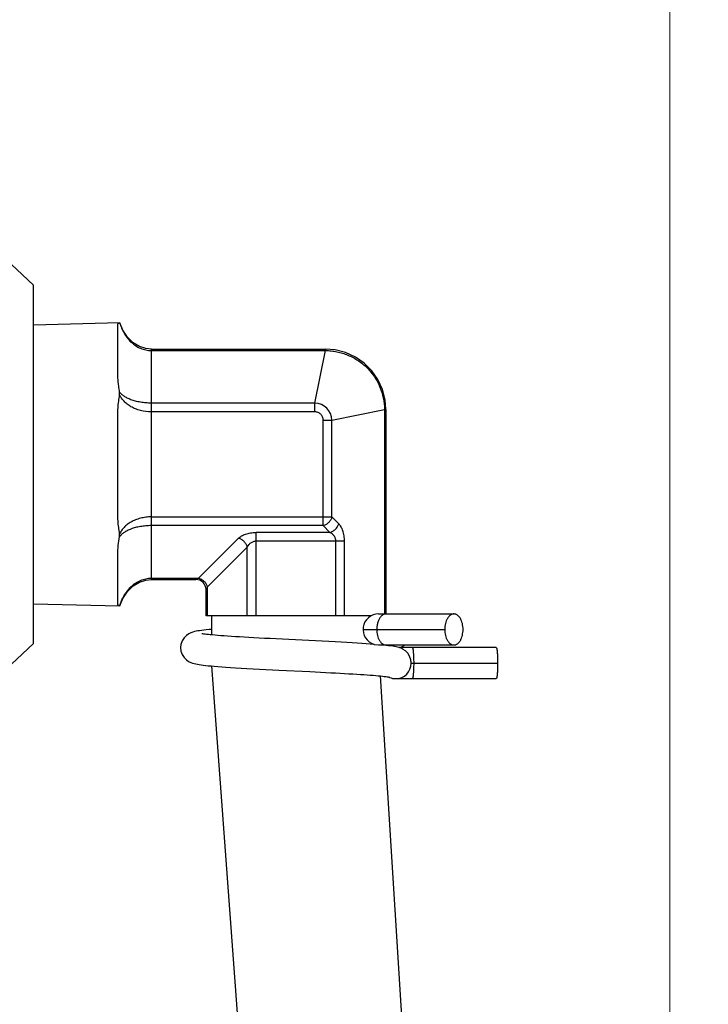
# Model space of a CAD drawing. Units: inches. Extents: x 0.9 to 20.6, y -30.4 to -4.1.
# Drawn here: x 14.2 to 15.2, y -9.9 to -8.4 of the extents above; entities that cross this region are included whole.
import ezdxf

# ---------------------------------------------------------------- set-up
doc = ezdxf.new("R2010")
doc.units = ezdxf.units.IN
doc.header["$LTSCALE"] = 1.21
doc.header["$MEASUREMENT"] = 0
doc.header["$PDMODE"] = 3
doc.header["$PDSIZE"] = 0.3125
doc.layers.get('Defpoints').update_dxf_attribs({"linetype": 'CONTINUOUS'})
doc.layers.add('12_COMPONENTS', color=7, linetype='CONTINUOUS')
doc.layers.add('TEXT', color=7, linetype='CONTINUOUS')
doc.styles.get("Standard").update_dxf_attribs({"font": 'Helvetica Light.ttf', "width": 0.8})
doc.dimstyles.get("Standard").update_dxf_attribs({"dimtxt": 0.1, "dimasz": 0.1875, "dimexe": 0.18, "dimexo": 0.0625, "dimgap": 0.09, "dimtad": 0, "dimtih": 1, "dimtoh": 1, "dimdec": 3, "dimzin": 4, "dimdsep": 46, "dimtxsty": 'Standard', "dimcen": 0.09, "dimadec": 0, "dimazin": 0, "dimtol": 1, "dimtp": 0.005, "dimtm": 0.005, "dimtfac": 1, "dimtdec": 3, "dimtofl": 0, "dimtmove": 0, "dimatfit": 3, "dimfxl": 1, "dimtolj": 1, "dimtzin": 4, "dimarcsym": 0})

# ---------------------------------------------------------------- blocks, each defined once
blk = doc.blocks.new('*D9')
at = {"layer": 'Defpoints', "color": 0, "lineweight": 0, "transparency": 16777216}
for p in [(11.4082, -7.9441), (11.4082, -14.4441), (17.0299, -14.4441)]:
    blk.add_point(p, dxfattribs=at)
at = {"layer": 'TEXT', "color": 0, "lineweight": 0, "transparency": 16777216}
for p, q in [((11.5457, -7.9441), (17.1299, -7.9441)), ((17.0299, -8.1316), (17.0299, -11.1263)), ((17.0299, -14.2566), (17.0299, -12.0448)), ((11.5457, -14.4441), (17.1299, -14.4441))]:
    blk.add_line(p, q, dxfattribs=at)
for points in [[(16.9987, -8.1316), (17.0612, -8.1316), (17.0299, -7.9441)], [(16.9987, -14.2566), (17.0612, -14.2566), (17.0299, -14.4441)]]:
    blk.add_solid(points, dxfattribs=at)
at = {"layer": 'TEXT', "color": 0, "transparency": 16777216, "insert": (17.0299, -11.5856), "char_height": 0.25, "attachment_point": 5}
blk.add_mtext('\\A1;E\\P(TAKE OUT)', dxfattribs=at)
blk = doc.blocks.new('*D12')
at = {"layer": 'Defpoints', "color": 0, "lineweight": 0, "transparency": 16777216}
for p in [(15.1452, -6.5044), (5.4857, -9.5691), (15.1452, -13.2713)]:
    blk.add_point(p, dxfattribs=at)
at = {"layer": 'TEXT', "color": 0, "lineweight": 0, "transparency": 16777216}
for p, q in [((5.4857, -9.4316), (5.4857, -6.4044)), ((15.1452, -13.1338), (15.1452, -6.4044)), ((5.6732, -6.5044), (10.0689, -6.5044)), ((14.9577, -6.5044), (10.3954, -6.5044))]:
    blk.add_line(p, q, dxfattribs=at)
for points in [[(5.6732, -6.4731), (5.6732, -6.5356), (5.4857, -6.5044)], [(14.9577, -6.4731), (14.9577, -6.5356), (15.1452, -6.5044)]]:
    blk.add_solid(points, dxfattribs=at)
at = {"layer": 'TEXT', "color": 0, "transparency": 16777216, "insert": (10.2321, -6.5044), "char_height": 0.25, "attachment_point": 5}
blk.add_mtext('\\A1;B', dxfattribs=at)

msp = doc.modelspace()

# ---------------------------------------------------------------- linework, layer by layer
at = {"layer": '12_COMPONENTS', "color": 7, "linetype": 'Continuous'}
for p, q in [((14.15179, -8.74468), (14.20112, -8.79149)), ((14.20112, -9.32287), (14.20112, -8.79149)), ((14.32926, -8.8471), (14.20112, -8.85045)), ((14.32612, -8.91599), (14.32612, -8.85196)), ((14.32904, -8.84712), (14.32926, -8.8471)), ((14.37612, -8.8863), (14.63428, -8.8863)), ((14.32904, -8.95434), (14.32904, -8.94996)), ((14.7238, -8.97582), (14.7238, -9.27918)), ((14.32612, -9.12121), (14.32612, -8.99315)), ((14.32904, -9.1644), (14.32904, -9.16003)), ((14.32612, -9.2624), (14.32612, -9.19837)), ((14.37612, -9.22807), (14.44209, -9.22807)), ((14.45709, -9.28218), (14.45709, -9.24306)), ((14.20112, -9.26391), (14.32904, -9.26726)), ((14.32926, -9.26726), (14.32904, -9.26724)), ((14.70165, -9.28218), (14.45709, -9.28218)), ((14.46545, -9.28218), (14.46545, -9.31024)), ((14.71297, -9.27918), (14.82472, -9.27918)), ((14.15179, -9.36968), (14.20112, -9.32287)), ((14.70663, -9.32425), (14.71304, -9.32518)), ((14.71304, -9.32518), (14.82472, -9.32518)), ((14.88762, -9.32918), (14.74373, -9.32918)), ((14.75907, -9.34192), (14.75625, -9.33749)), ((14.76091, -9.34723), (14.75907, -9.34192)), ((14.76145, -9.35213), (14.76091, -9.34723)), ((14.46545, -9.35638), (14.74983, -13.21892)), ((14.76145, -9.35213), (14.76145, -9.35218)), ((14.71545, -9.37112), (14.94857, -13.07009)), ((14.73845, -9.37518), (14.88762, -9.37518))]:
    msp.add_line(p, q, dxfattribs=at)
at = {"layer": '12_COMPONENTS', "color": 9, "linetype": 'Continuous'}
for p, q in [((14.37612, -9.22807), (14.37612, -8.8863)), ((14.37612, -8.88831), (14.63428, -8.88831)), ((14.61856, -8.96625), (14.63428, -8.88831)), ((14.63428, -8.8863), (14.63428, -8.88831)), ((14.61856, -8.96625), (14.37612, -8.96625)), ((14.61856, -8.97924), (14.61856, -8.96625)), ((14.61856, -8.97924), (14.37612, -8.97924)), ((14.64385, -8.99154), (14.72179, -8.97582)), ((14.7238, -8.97582), (14.72179, -8.97582)), ((14.72179, -8.97582), (14.72179, -9.27918)), ((14.63086, -8.99154), (14.64385, -8.99154)), ((14.63086, -9.14811), (14.63086, -8.99154)), ((14.64385, -9.13512), (14.64385, -8.99154)), ((14.37612, -9.13512), (14.64385, -9.13512)), ((14.65396, -9.14523), (14.64385, -9.13512)), ((14.63086, -9.14811), (14.37612, -9.14811)), ((14.64097, -9.15822), (14.53127, -9.15822)), ((14.53127, -9.28218), (14.53127, -9.15822)), ((14.64097, -9.15822), (14.63086, -9.14811)), ((14.50529, -9.16688), (14.44611, -9.22606)), ((14.66262, -9.17121), (14.53127, -9.17121)), ((14.64963, -9.28218), (14.64963, -9.17121)), ((14.66262, -9.28218), (14.66262, -9.17121)), ((14.51828, -9.17987), (14.4591, -9.23905)), ((14.51828, -9.28218), (14.51828, -9.17987)), ((14.37612, -9.22606), (14.44611, -9.22606)), ((14.44209, -9.22807), (14.44611, -9.22606)), ((14.4591, -9.23905), (14.45709, -9.24306)), ((14.4591, -9.28218), (14.4591, -9.23905)), ((14.68997, -9.30218), (14.8111, -9.30218)), ((14.76145, -9.35218), (14.88962, -9.35218))]:
    msp.add_line(p, q, dxfattribs=at)
at = {"layer": '12_COMPONENTS', "color": 7, "linetype": 'Continuous'}
for points in [[(14.37612, -8.8863), (14.36792, -8.88547), (14.35827, -8.88231), (14.34909, -8.8767), (14.34073, -8.86859), (14.3337, -8.85795), (14.32926, -8.8471)], [(14.7238, -8.97582), (14.72265, -8.96144), (14.7187, -8.94594), (14.71207, -8.93142), (14.70298, -8.91832), (14.69171, -8.90706), (14.6786, -8.89798), (14.66406, -8.89136), (14.64854, -8.88743), (14.63428, -8.8863)], [(14.32926, -9.26726), (14.3337, -9.25641), (14.34073, -9.24577), (14.34909, -9.23766), (14.35827, -9.23205), (14.36792, -9.22889), (14.37612, -9.22807)], [(14.46545, -9.30198), (14.46159, -9.30233), (14.45758, -9.30274), (14.45393, -9.30314), (14.45063, -9.30354), (14.44763, -9.30396), (14.4449, -9.30439), (14.44235, -9.30486), (14.43992, -9.3054), (14.43746, -9.30609), (14.43473, -9.30707), (14.43155, -9.30862), (14.42803, -9.31106), (14.4246, -9.31455), (14.42178, -9.31901), (14.41997, -9.3243), (14.41945, -9.32918)], [(14.57986, -9.31716), (14.5612, -9.31623), (14.55237, -9.31578), (14.5439, -9.31534), (14.53579, -9.31491), (14.52804, -9.31449), (14.52066, -9.31408), (14.51364, -9.31368), (14.50697, -9.31328), (14.50067, -9.31289), (14.49471, -9.31251), (14.48911, -9.31214), (14.48388, -9.31177), (14.47902, -9.3114), (14.47455, -9.31105), (14.47047, -9.31071), (14.46679, -9.31037), (14.46349, -9.31005), (14.46058, -9.30974), (14.45804, -9.30945), (14.45586, -9.30917), (14.45406, -9.30891), (14.45263, -9.30868), (14.4516, -9.30849), (14.45103, -9.30837), (14.45099, -9.30836)], [(14.70663, -9.32425), (14.70063, -9.3238), (14.69462, -9.32337), (14.68814, -9.32294), (14.6812, -9.3225), (14.67378, -9.32205), (14.66587, -9.32159), (14.65747, -9.32112), (14.64859, -9.32063), (14.63926, -9.32014), (14.62959, -9.31964), (14.61968, -9.31914), (14.60963, -9.31863), (14.57986, -9.31716)], [(14.41945, -9.32918), (14.41999, -9.33418), (14.42182, -9.33944), (14.4246, -9.34381), (14.42794, -9.34723), (14.43137, -9.34963), (14.43447, -9.35118), (14.43712, -9.35216), (14.4395, -9.35285), (14.44182, -9.35339), (14.44425, -9.35386), (14.44685, -9.35429), (14.44971, -9.3547), (14.45287, -9.3551), (14.45638, -9.3555), (14.46028, -9.3559), (14.4646, -9.35631), (14.46936, -9.35672), (14.47459, -9.35714), (14.48034, -9.35757), (14.48664, -9.35801), (14.49353, -9.35847), (14.50104, -9.35895), (14.50913, -9.35943), (14.51775, -9.35993), (14.5268, -9.36043), (14.5362, -9.36093), (14.54583, -9.36144), (14.55559, -9.36194), (14.56535, -9.36243), (14.61098, -9.3647)], [(14.72429, -9.32584), (14.72036, -9.32544), (14.71762, -9.32518)], [(14.73106, -9.32665), (14.72785, -9.32624), (14.72429, -9.32584)], [(14.74368, -9.32916), (14.74132, -9.32849), (14.73901, -9.32796), (14.73658, -9.32749), (14.73395, -9.32706), (14.73106, -9.32665)], [(14.75625, -9.33749), (14.75286, -9.33405), (14.7494, -9.33166), (14.7463, -9.33013), (14.74368, -9.32916)], [(14.74372, -9.32918), (14.74633, -9.32822), (14.74942, -9.32669), (14.7516, -9.32518)], [(14.61098, -9.3647), (14.62711, -9.36551), (14.63473, -9.36591), (14.64207, -9.36629), (14.64915, -9.36667), (14.65598, -9.36704), (14.66256, -9.36741), (14.66888, -9.36778), (14.67493, -9.36814), (14.6807, -9.3685), (14.68618, -9.36885), (14.69136, -9.3692), (14.69624, -9.36954), (14.70081, -9.36988), (14.70507, -9.37021), (14.70901, -9.37053), (14.71263, -9.37085), (14.71592, -9.37116), (14.7189, -9.37147), (14.72154, -9.37176), (14.72385, -9.37204), (14.72582, -9.3723), (14.72744, -9.37254), (14.72869, -9.37275), (14.72954, -9.37292), (14.72963, -9.37294)]]:
    msp.add_lwpolyline(points, dxfattribs=at)
at = {"layer": '12_COMPONENTS', "color": 9, "linetype": 'Continuous'}
msp.add_arc((14.6179, -8.9922), 0.02596, 1.45984, 88.54016, dxfattribs=at)
at = {"layer": '12_COMPONENTS', "color": 7, "linetype": 'Continuous'}
for centre, radius, start, end in [((14.44209, -9.24306), 0.015, 360, 90), ((14.71297, -9.30218), 0.023, 89.99937, 253.61929), ((14.7383, -9.35221), 0.02315, 11.77533, 15.44519), ((14.73833, -9.35221), 0.02311, 11.22767, 11.77461), ((14.7384, -9.3522), 0.02305, 0.17278, 11.23592), ((14.73845, -9.35218), 0.023, 270.0004, 359.99815), ((14.73851, -9.35205), 0.02315, 243.34033, 246.92614), ((14.7385, -9.35206), 0.02313, 243.35735, 247.05204), ((14.73843, -9.35228), 0.0229, 246.89831, 270.05256)]:
    msp.add_arc(centre, radius, start, end, dxfattribs=at)
for points, knots in [([(14.32612, -8.85196), (14.32612, -8.85161), (14.32614, -8.85094), (14.32623, -8.85), (14.32639, -8.84919), (14.32665, -8.8485), (14.32704, -8.84794), (14.32757, -8.84751), (14.32825, -8.84723), (14.32876, -8.84715), (14.32904, -8.84712)], [0, 0, 0, 0, 0.1663621, 0.3129966, 0.4413023, 0.5541962, 0.6572009, 0.7588741, 0.8697821, 1, 1, 1, 1]), ([(14.32904, -8.94996), (14.32844, -8.94702), (14.32661, -8.93578), (14.32612, -8.92436), (14.32612, -8.91599)], [0, 0, 0, 0, 0.2640812, 1, 1, 1, 1]), ([(14.32612, -8.99315), (14.32612, -8.9898), (14.32619, -8.98317), (14.32661, -8.97333), (14.32746, -8.96372), (14.32843, -8.95742), (14.32904, -8.95433)], [0, 0, 0, 0, 0.2575213, 0.5103107, 0.7578837, 1, 1, 1, 1]), ([(14.32904, -9.16003), (14.32843, -9.15694), (14.32746, -9.15064), (14.32661, -9.14103), (14.32619, -9.13119), (14.32612, -9.12456), (14.32612, -9.12121)], [0, 0, 0, 0, 0.2421164, 0.4896895, 0.7424788, 1, 1, 1, 1]), ([(14.32612, -9.19837), (14.32612, -9.19569), (14.32622, -9.18877), (14.32691, -9.17741), (14.32815, -9.16878), (14.32904, -9.1644)], [0, 0, 0, 0, 0.2355796, 0.6074261, 1, 1, 1, 1]), ([(14.32904, -9.26724), (14.32876, -9.26721), (14.32825, -9.26713), (14.32757, -9.26685), (14.32704, -9.26642), (14.32665, -9.26586), (14.32639, -9.26517), (14.32623, -9.26436), (14.32614, -9.26342), (14.32612, -9.26276), (14.32612, -9.2624)], [0, 0, 0, 0, 0.130234, 0.2411284, 0.3427796, 0.4457845, 0.5586944, 0.6870083, 0.8336406, 1, 1, 1, 1]), ([(14.82472, -9.27918), (14.82427, -9.27918), (14.82337, -9.27926), (14.82204, -9.27959), (14.82073, -9.28015), (14.81947, -9.28092), (14.81826, -9.28189), (14.81711, -9.28306), (14.81604, -9.28441), (14.81505, -9.28593), (14.81416, -9.2876), (14.81308, -9.29006), (14.81203, -9.29343), (14.81128, -9.29772), (14.8111, -9.30068), (14.8111, -9.30218)], [0, 0, 0, 0, 0.0458443, 0.0924811, 0.1406665, 0.1910004, 0.2439262, 0.299743, 0.358617, 0.4206037, 0.4855887, 0.5533524, 0.6961018, 0.8461518, 1, 1, 1, 1]), ([(14.83834, -9.30218), (14.83834, -9.30068), (14.83816, -9.29772), (14.83741, -9.29343), (14.83636, -9.29006), (14.83528, -9.2876), (14.83439, -9.28593), (14.8334, -9.28441), (14.83233, -9.28306), (14.83118, -9.28189), (14.82997, -9.28092), (14.82871, -9.28015), (14.8274, -9.27959), (14.82607, -9.27926), (14.82517, -9.27918), (14.82472, -9.27918)], [0, 0, 0, 0, 0.1538482, 0.3038982, 0.4466476, 0.5144113, 0.5793963, 0.641383, 0.700257, 0.7560738, 0.8089996, 0.8593335, 0.9075189, 0.9541557, 1, 1, 1, 1]), ([(14.8111, -9.30218), (14.8111, -9.30368), (14.81128, -9.30664), (14.81203, -9.31093), (14.81308, -9.3143), (14.81416, -9.31676), (14.81505, -9.31843), (14.81604, -9.31995), (14.81711, -9.3213), (14.81826, -9.32247), (14.81947, -9.32344), (14.82073, -9.32421), (14.82204, -9.32477), (14.82337, -9.3251), (14.82427, -9.32518), (14.82472, -9.32518)], [0, 0, 0, 0, 0.1538482, 0.3038982, 0.4466476, 0.5144113, 0.5793963, 0.641383, 0.700257, 0.7560738, 0.8089996, 0.8593335, 0.9075189, 0.9541557, 1, 1, 1, 1]), ([(14.82472, -9.32518), (14.82517, -9.32518), (14.82607, -9.3251), (14.8274, -9.32477), (14.82871, -9.32421), (14.82997, -9.32344), (14.83118, -9.32247), (14.83233, -9.3213), (14.8334, -9.31995), (14.83439, -9.31843), (14.83528, -9.31676), (14.83636, -9.3143), (14.83741, -9.31093), (14.83816, -9.30664), (14.83834, -9.30368), (14.83834, -9.30218)], [0, 0, 0, 0, 0.0458443, 0.0924811, 0.1406665, 0.1910004, 0.2439262, 0.299743, 0.358617, 0.4206037, 0.4855887, 0.5533524, 0.6961018, 0.8461518, 1, 1, 1, 1]), ([(14.88762, -9.32918), (14.88765, -9.32918), (14.88773, -9.32921), (14.88783, -9.3293), (14.88792, -9.32944), (14.88802, -9.32964), (14.88811, -9.32989), (14.88821, -9.33019), (14.8883, -9.33054), (14.88843, -9.33112), (14.88858, -9.33196), (14.88875, -9.33312), (14.8889, -9.33446), (14.88904, -9.33597), (14.88918, -9.33764), (14.88933, -9.34012), (14.88949, -9.34349), (14.8896, -9.34775), (14.88962, -9.35068), (14.88962, -9.35218)], [0, 0, 0, 0, 0.0043847, 0.0098841, 0.017122, 0.0263822, 0.0377834, 0.0513576, 0.0671052, 0.0850098, 0.1271532, 0.1774673, 0.235565, 0.3009901, 0.373066, 0.4510559, 0.6219702, 0.8073179, 1, 1, 1, 1]), ([(14.88962, -9.35218), (14.88962, -9.35368), (14.8896, -9.35661), (14.88949, -9.36087), (14.88933, -9.36424), (14.88918, -9.36672), (14.88904, -9.36839), (14.8889, -9.3699), (14.88875, -9.37124), (14.88858, -9.3724), (14.88843, -9.37324), (14.8883, -9.37382), (14.88821, -9.37417), (14.88811, -9.37448), (14.88802, -9.37472), (14.88792, -9.37492), (14.88783, -9.37506), (14.88773, -9.37515), (14.88765, -9.37518), (14.88762, -9.37518)], [0, 0, 0, 0, 0.1926821, 0.3780298, 0.5489441, 0.626934, 0.6990099, 0.764435, 0.8225327, 0.8728468, 0.9149902, 0.9328948, 0.9486424, 0.9622166, 0.9736178, 0.982878, 0.9901159, 0.9956153, 1, 1, 1, 1])]:
    msp.add_open_spline(points, degree=3, knots=knots, dxfattribs=at)
at = {"layer": '12_COMPONENTS', "color": 9, "linetype": 'Continuous'}
for points, knots in [([(14.32904, -8.84712), (14.32981, -8.8498), (14.33166, -8.85507), (14.33538, -8.86258), (14.34006, -8.86955), (14.34569, -8.87579), (14.35226, -8.88107), (14.35966, -8.88514), (14.36771, -8.88771), (14.37332, -8.88831), (14.37612, -8.88831)], [0, 0, 0, 0, 0.1246315, 0.2493874, 0.3741956, 0.4991285, 0.6241874, 0.7493716, 0.8746535, 1, 1, 1, 1]), ([(14.63428, -8.88831), (14.63714, -8.88833), (14.64285, -8.88865), (14.65134, -8.88995), (14.65966, -8.89207), (14.66774, -8.89498), (14.67549, -8.89867), (14.68285, -8.9031), (14.68975, -8.90822), (14.69611, -8.91399), (14.70188, -8.92035), (14.707, -8.92724), (14.71143, -8.9346), (14.71634, -8.94494), (14.72056, -8.95867), (14.72175, -8.97011), (14.72179, -8.97582)], [0, 0, 0, 0, 0.0624812, 0.1249981, 0.1875145, 0.2500347, 0.3125589, 0.3750831, 0.4376075, 0.5001329, 0.5626579, 0.6251824, 0.6877073, 0.7502324, 0.8751245, 1, 1, 1, 1]), ([(14.37612, -8.96625), (14.37334, -8.96625), (14.36786, -8.96602), (14.35992, -8.96504), (14.35258, -8.96347), (14.34603, -8.96143), (14.34038, -8.959), (14.33566, -8.95627), (14.33187, -8.95331), (14.32986, -8.95109), (14.32904, -8.94996)], [0, 0, 0, 0, 0.1629707, 0.3201419, 0.4669855, 0.6007594, 0.7203877, 0.8260191, 0.9186846, 1, 1, 1, 1]), ([(14.37612, -8.97924), (14.37063, -8.97924), (14.36249, -8.97824), (14.35248, -8.97496), (14.34591, -8.9718), (14.34025, -8.96805), (14.33553, -8.96384), (14.33176, -8.95928), (14.32983, -8.956), (14.32904, -8.95433)], [0, 0, 0, 0, 0.2947825, 0.4334539, 0.5634426, 0.6843443, 0.7966389, 0.9014171, 1, 1, 1, 1]), ([(14.63086, -8.99154), (14.63086, -8.99073), (14.6307, -8.98912), (14.63, -8.9868), (14.62886, -8.98465), (14.62732, -8.98278), (14.62545, -8.98124), (14.6233, -8.9801), (14.62098, -8.9794), (14.61937, -8.97924), (14.61856, -8.97924)], [0, 0, 0, 0, 0.12496, 0.2500123, 0.3749924, 0.4999997, 0.6250071, 0.749987, 0.8750399, 1, 1, 1, 1]), ([(14.37612, -9.13512), (14.37333, -9.13512), (14.36782, -9.13547), (14.35985, -9.13699), (14.35248, -9.13941), (14.34591, -9.14256), (14.34025, -9.14631), (14.33553, -9.15052), (14.33176, -9.15508), (14.32983, -9.15837), (14.32904, -9.16003)], [0, 0, 0, 0, 0.149598, 0.2952009, 0.4337899, 0.5637015, 0.6845313, 0.7967586, 0.9014744, 1, 1, 1, 1]), ([(14.64385, -9.13512), (14.64347, -9.13664), (14.64222, -9.13963), (14.63922, -9.14348), (14.63537, -9.14648), (14.63238, -9.14773), (14.63086, -9.14811)], [0, 0, 0, 0, 0.2448005, 0.4999988, 0.7551972, 1, 1, 1, 1]), ([(14.64097, -9.15822), (14.64248, -9.15784), (14.64548, -9.15658), (14.64933, -9.15359), (14.65232, -9.14974), (14.65358, -9.14674), (14.65396, -9.14523)], [0, 0, 0, 0, 0.2448023, 0.5, 0.7551977, 1, 1, 1, 1]), ([(14.66262, -9.17121), (14.66262, -9.16984), (14.66251, -9.16713), (14.66203, -9.16316), (14.66127, -9.15936), (14.66023, -9.15583), (14.65895, -9.15262), (14.65748, -9.14977), (14.65583, -9.1473), (14.6546, -9.14587), (14.65396, -9.14523)], [0, 0, 0, 0, 0.1462015, 0.2898313, 0.4283293, 0.5598952, 0.6832525, 0.797731, 0.9032361, 1, 1, 1, 1]), ([(14.37612, -9.14811), (14.37334, -9.14811), (14.36786, -9.14834), (14.35992, -9.14932), (14.35258, -9.15089), (14.34603, -9.15293), (14.34038, -9.15537), (14.33566, -9.1581), (14.33187, -9.16105), (14.32986, -9.16327), (14.32904, -9.1644)], [0, 0, 0, 0, 0.1629704, 0.3201415, 0.4669852, 0.6007593, 0.7203873, 0.8260174, 0.9186828, 1, 1, 1, 1]), ([(14.50529, -9.16688), (14.50593, -9.16624), (14.50736, -9.165), (14.50983, -9.16336), (14.51268, -9.16188), (14.5159, -9.16061), (14.51943, -9.15957), (14.52322, -9.1588), (14.52719, -9.15832), (14.5299, -9.15822), (14.53127, -9.15822)], [0, 0, 0, 0, 0.096764, 0.2022692, 0.3167478, 0.4401051, 0.5716712, 0.710169, 0.8537985, 1, 1, 1, 1]), ([(14.64963, -9.17121), (14.64963, -9.17044), (14.64949, -9.16893), (14.64891, -9.16676), (14.64802, -9.16478), (14.64688, -9.16303), (14.64557, -9.1615), (14.64368, -9.15979), (14.64207, -9.15877), (14.64097, -9.15822)], [0, 0, 0, 0, 0.1394768, 0.2760956, 0.4079404, 0.5346145, 0.6564636, 0.7742358, 1, 1, 1, 1]), ([(14.51828, -9.17987), (14.5179, -9.17835), (14.51664, -9.17536), (14.51365, -9.17151), (14.5098, -9.16851), (14.50681, -9.16726), (14.50529, -9.16688)], [0, 0, 0, 0, 0.2448023, 0.5, 0.7551977, 1, 1, 1, 1]), ([(14.53127, -9.17121), (14.5305, -9.17121), (14.52899, -9.17134), (14.52682, -9.17192), (14.52484, -9.17282), (14.52309, -9.17395), (14.52156, -9.17526), (14.51985, -9.17716), (14.51883, -9.17876), (14.51828, -9.17987)], [0, 0, 0, 0, 0.1394767, 0.2760952, 0.4079396, 0.5346141, 0.6564633, 0.7742357, 1, 1, 1, 1]), ([(14.32904, -9.26724), (14.32981, -9.26456), (14.33166, -9.25929), (14.33538, -9.25178), (14.34006, -9.24481), (14.3457, -9.23857), (14.35226, -9.23329), (14.35966, -9.22922), (14.36771, -9.22665), (14.37332, -9.22606), (14.37612, -9.22606)], [0, 0, 0, 0, 0.1246316, 0.2493876, 0.3741957, 0.4991285, 0.6241875, 0.7493718, 0.8746536, 1, 1, 1, 1]), ([(14.44611, -9.22606), (14.44763, -9.22643), (14.45062, -9.22769), (14.45447, -9.23069), (14.45746, -9.23454), (14.45872, -9.23753), (14.4591, -9.23905)], [0, 0, 0, 0, 0.2448022, 0.5, 0.7551978, 1, 1, 1, 1]), ([(14.71644, -9.28304), (14.71545, -9.28415), (14.71416, -9.28609), (14.71281, -9.28894), (14.71193, -9.29134), (14.71124, -9.29391), (14.71074, -9.2966), (14.71044, -9.29937), (14.71037, -9.30124), (14.71037, -9.30218)], [0, 0, 0, 0, 0.2180024, 0.3371282, 0.4620732, 0.5920011, 0.7257826, 0.8622521, 1, 1, 1, 1]), ([(14.72398, -9.27918), (14.72332, -9.27918), (14.72195, -9.27935), (14.71997, -9.28012), (14.71809, -9.28136), (14.71697, -9.28244), (14.71644, -9.28304)], [0, 0, 0, 0, 0.230252, 0.4692975, 0.7243527, 1, 1, 1, 1]), ([(14.71037, -9.30218), (14.71037, -9.30368), (14.71054, -9.30664), (14.7113, -9.31093), (14.71235, -9.3143), (14.71342, -9.31676), (14.71432, -9.31843), (14.71531, -9.31995), (14.71638, -9.3213), (14.71752, -9.32247), (14.71873, -9.32344), (14.72, -9.32421), (14.7213, -9.32477), (14.72264, -9.3251), (14.72354, -9.32518), (14.72398, -9.32518)], [0, 0, 0, 0, 0.1538482, 0.3038982, 0.4466476, 0.5144113, 0.5793963, 0.641383, 0.700257, 0.7560738, 0.8089996, 0.8593335, 0.9075189, 0.9541557, 1, 1, 1, 1]), ([(14.76309, -9.32918), (14.76313, -9.32918), (14.76321, -9.32921), (14.7633, -9.3293), (14.7634, -9.32944), (14.7635, -9.32964), (14.76359, -9.32989), (14.76368, -9.33019), (14.76378, -9.33054), (14.7639, -9.33112), (14.76406, -9.33196), (14.76422, -9.33312), (14.76438, -9.33446), (14.76452, -9.33597), (14.76465, -9.33764), (14.76481, -9.34012), (14.76496, -9.34349), (14.76507, -9.34775), (14.7651, -9.35068), (14.7651, -9.35218)], [0, 0, 0, 0, 0.0043848, 0.0098847, 0.0171231, 0.0263838, 0.0377856, 0.0513602, 0.0671082, 0.0850132, 0.1271572, 0.1774717, 0.2355696, 0.3009948, 0.3730705, 0.4510601, 0.6219734, 0.8073196, 1, 1, 1, 1]), ([(14.7651, -9.35218), (14.7651, -9.35368), (14.76507, -9.35661), (14.76496, -9.36087), (14.76481, -9.36424), (14.76465, -9.36672), (14.76452, -9.36839), (14.76438, -9.3699), (14.76422, -9.37124), (14.76406, -9.3724), (14.7639, -9.37324), (14.76378, -9.37382), (14.76368, -9.37417), (14.76359, -9.37448), (14.7635, -9.37472), (14.7634, -9.37492), (14.7633, -9.37506), (14.76321, -9.37515), (14.76313, -9.37518), (14.76309, -9.37518)], [0, 0, 0, 0, 0.1926821, 0.3780298, 0.5489441, 0.626934, 0.6990099, 0.764435, 0.8225327, 0.8728468, 0.9149902, 0.9328948, 0.9486424, 0.9622166, 0.9736178, 0.982878, 0.9901159, 0.9956153, 1, 1, 1, 1])]:
    msp.add_open_spline(points, degree=3, knots=knots, dxfattribs=at)

# ---------------------------------------------------------------- dimensions: what is measured, and where the dimension line sits
at = {"layer": 'TEXT'}
dim = msp.add_linear_dim(base=(15.14525, -6.50438), p1=(5.48575, -9.56906), p2=(15.14525, -13.27126), text='B', dimstyle='Standard', override={"dimtxt": 0.25, "dimexe": 0.1, "dimexo": 0.1375, "dimdec": 4, "dimzin": 0, "dimdsep": 0, "dimcen": 5.763768, "dimtdec": 4, "dimtzin": 0, "dimlwd": 0, "dimlwe": 0}, dxfattribs=at)
dim.commit()
dim.dimension.update_dxf_attribs({"geometry": '*D12', "text_midpoint": (10.23214, -6.50438), "dimtype": 160})
dim = msp.add_linear_dim(base=(17.0299, -14.44406), p1=(11.40825, -7.94406), p2=(11.40825, -14.44406), angle=90, text='E\\P(TAKE OUT)', dimstyle='Standard', override={"dimtxt": 0.25, "dimexe": 0.1, "dimexo": 0.1375, "dimdec": 4, "dimzin": 0, "dimdsep": 0, "dimcen": 5.763768, "dimtdec": 4, "dimtzin": 0, "dimlwd": 0, "dimlwe": 0}, dxfattribs=at)
dim.commit()
dim.dimension.update_dxf_attribs({"geometry": '*D9', "text_midpoint": (17.0299, -11.58555), "dimtype": 160})

# ---------------------------------------------------------------- leaders
msp.add_leader([(13.93675, -8.62806), (14.82982, -6.93988), (14.64232, -6.93988)], dimstyle='Standard', override={"dimgap": 0.09, "dimtad": 0}, dxfattribs=at)

doc.saveas('drawing.dxf')
